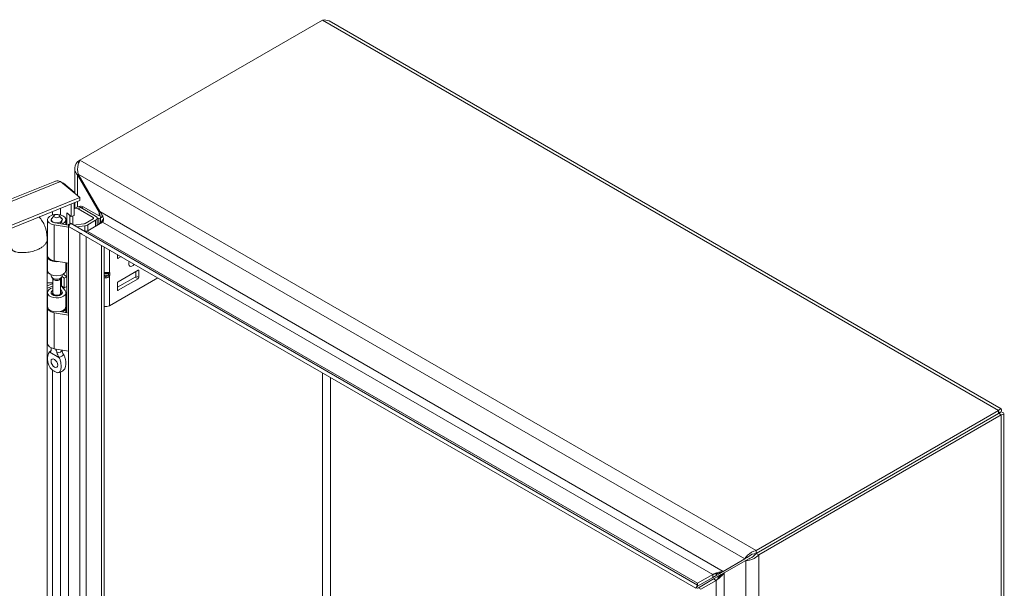
# Model space of a CAD drawing. Units: inches. Extents: x 7 to 146, y 4 to 90.
# Drawn here: x 133 to 145, y 34 to 41 of the extents above; entities that cross this region are included whole.
import ezdxf

# ---------------------------------------------------------------- set-up
doc = ezdxf.new("R2010")
doc.units = ezdxf.units.IN
doc.header["$LTSCALE"] = 9
doc.header["$MEASUREMENT"] = 0
doc.layers.add('Visible (ANSI)', color=7, linetype='Continuous', lineweight=5)
doc.layers.add('Visible Narrow (ANSI)', color=7, linetype='Continuous', lineweight=5)

msp = doc.modelspace()

# ---------------------------------------------------------------- linework, layer by layer
at = {"layer": 'Visible (ANSI)'}
for p, q in [((133.6663, 39.2047), (136.6863, 40.9483)), ((136.7682, 40.9397), (145.1408, 36.1058)), ((133.6663, 39.2047), (133.6347, 39.1864)), ((133.6347, 39.1864), (133.6524, 39.1762)), ((133.6011, 38.7923), (133.6011, 39.1048)), ((133.6457, 39.0295), (133.6347, 39.0231)), ((133.6347, 39.0231), (133.9035, 38.5574)), ((133.9146, 38.5638), (133.6457, 39.0295)), ((123.7259, 35.0495), (133.3537, 38.9416)), ((133.4226, 38.9395), (133.6645, 38.74)), ((133.4523, 38.9149), (133.4593, 38.9177)), ((133.5936, 38.807), (133.4593, 38.9177)), ((133.5867, 38.8042), (133.5936, 38.807)), ((133.5936, 38.807), (133.5936, 38.7985)), ((133.6645, 38.74), (123.9848, 34.8269)), ((133.6645, 38.7039), (123.9848, 34.7907)), ((133.5573, 38.5031), (133.5573, 38.6606)), ((133.5936, 38.6752), (133.5936, 38.5177)), ((133.6011, 38.6052), (133.6011, 38.6783)), ((133.6645, 38.7039), (133.6645, 38.74)), ((133.3446, 38.5169), (133.3152, 38.4789)), ((133.409, 38.5169), (133.4384, 38.4789)), ((133.5036, 38.3989), (133.5036, 38.5474)), ((133.5036, 38.5474), (133.5573, 38.5031)), ((133.5398, 38.5175), (133.5398, 38.4065)), ((133.5936, 38.5177), (133.5573, 38.5031)), ((133.5775, 38.4012), (133.5775, 38.5112)), ((133.6282, 38.6209), (133.5969, 38.6028)), ((133.8304, 38.4904), (133.6438, 38.5981)), ((133.6611, 38.6276), (133.6552, 38.6242)), ((133.6751, 38.6162), (133.8618, 38.5085)), ((133.9035, 38.5101), (133.708, 38.623)), ((133.9035, 38.5574), (133.9146, 38.5638)), ((133.2624, 38.0147), (133.2624, 38.463)), ((133.3093, 38.452), (133.3093, 38.463)), ((133.5244, 38.3686), (133.3441, 38.3997)), ((133.3567, 38.4242), (133.5244, 38.3953)), ((133.4264, 38.4122), (133.4264, 38.4344)), ((133.4577, 38.4163), (133.4264, 38.4344)), ((133.4443, 38.452), (133.4443, 38.463)), ((133.4577, 38.4068), (133.4577, 38.4163)), ((133.4912, 38.401), (133.4912, 38.463)), ((133.5357, 38.3994), (133.5244, 38.4059)), ((133.5244, 38.4059), (133.5244, 38.3803)), ((133.5469, 38.4189), (133.5248, 38.3805)), ((133.5469, 38.4189), (141.3572, 33.9096)), ((133.5863, 38.3962), (133.7165, 38.4121)), ((133.7257, 38.3871), (133.6236, 38.3746)), ((133.7319, 38.4169), (133.8304, 38.4739)), ((133.9459, 38.4309), (133.7566, 38.3216)), ((133.8618, 38.4558), (133.7632, 38.3989)), ((133.8804, 38.4854), (133.9005, 38.4739)), ((133.8807, 38.3933), (133.8807, 38.4821)), ((133.9334, 38.4928), (133.9005, 38.4739)), ((133.9005, 38.4739), (133.9005, 38.4047)), ((133.9334, 38.4928), (133.9327, 38.4932)), ((133.9334, 38.4921), (133.9334, 38.4928)), ((133.5244, 38.3803), (133.6645, 38.2995)), ((133.5244, 26.9123), (133.5244, 38.3803)), ((133.5248, 38.3805), (141.3351, 33.8713)), ((133.6645, 38.2995), (133.6645, 38.2999)), ((133.2592, 38.2145), (133.2592, 27.3584)), ((133.2592, 38.0902), (133.2624, 38.0914)), ((133.2624, 38.0602), (133.2592, 38.0589)), ((133.9684, 38.1245), (133.9684, 27.181)), ((134.1332, 37.9878), (134.1332, 38.0293)), ((134.1332, 38.0216), (134.1398, 38.0255)), ((133.2624, 37.8307), (133.2624, 38.0055)), ((133.5244, 37.9204), (133.3441, 37.9514)), ((133.4912, 37.8307), (133.4912, 37.9261)), ((133.5036, 37.304), (133.5036, 37.924)), ((134.1774, 38.0038), (134.1414, 37.983)), ((133.2592, 37.8841), (133.2624, 37.8854)), ((133.3093, 37.7615), (133.3093, 37.7774)), ((133.4443, 37.7615), (133.4443, 37.7774)), ((133.5028, 37.752), (133.4702, 37.7762)), ((133.9684, 37.7933), (134.0166, 37.7933)), ((133.9684, 37.7742), (134.0166, 37.7742)), ((134.39, 37.8338), (134.1414, 37.6903)), ((134.3607, 37.8169), (134.3607, 37.7636)), ((134.3983, 37.7419), (134.3983, 37.829)), ((133.3251, 37.6664), (133.2592, 37.6398)), ((133.334, 37.7213), (133.3152, 37.7456)), ((133.3299, 37.5486), (133.3299, 37.7266)), ((133.4196, 37.7213), (133.4384, 37.7456)), ((133.4237, 37.5486), (133.4237, 37.7266)), ((133.4432, 37.7546), (133.4679, 37.7363)), ((133.4679, 37.7363), (133.5028, 37.752)), ((133.4679, 37.6138), (133.4679, 37.7363)), ((133.5028, 37.6295), (133.5028, 37.752)), ((134.0332, 37.3914), (134.6356, 37.7392)), ((134.3525, 37.7493), (134.1332, 37.6226)), ((134.1332, 37.6759), (134.1332, 37.5888)), ((134.1414, 37.584), (134.39, 37.7276)), ((133.3299, 37.6371), (133.2592, 37.6085)), ((133.2624, 37.3803), (133.2624, 37.5551)), ((133.3299, 37.5544), (133.3153, 37.5356)), ((133.4403, 37.5723), (133.4237, 37.5929)), ((133.4237, 37.5544), (133.4382, 37.5356)), ((133.4353, 37.6379), (133.4679, 37.6138)), ((133.4375, 37.6363), (133.4805, 37.5831)), ((133.4679, 37.6138), (133.5028, 37.6295)), ((133.4912, 37.3803), (133.4912, 37.5551)), ((133.2624, 37.435), (133.2592, 37.4337)), ((133.2624, 36.9198), (133.2624, 37.3681)), ((133.5244, 37.2737), (133.3441, 37.3048)), ((133.4181, 37.3187), (133.5244, 37.3004)), ((133.4264, 37.3173), (133.4264, 37.3208)), ((133.4577, 37.3214), (133.4464, 37.3279)), ((133.4577, 37.3119), (133.4577, 37.3214)), ((133.4912, 37.3061), (133.4912, 37.3681)), ((133.3093, 36.8565), (133.3093, 36.8665)), ((133.5244, 36.8254), (133.3441, 36.8565)), ((145.1082, 36.0859), (142.0883, 34.3423)), ((145.1082, 36.0497), (145.1082, 36.0859)), ((145.1086, 36.0495), (145.1399, 36.0676)), ((145.1082, 36.0497), (142.0883, 34.3062)), ((145.1086, 36.0491), (142.0886, 34.3055)), ((142.1199, 34.2874), (145.1399, 36.031)), ((145.1086, 36.0491), (145.1399, 36.031)), ((145.1735, 36.0493), (145.1735, 23.932)), ((142.0883, 34.3423), (142.0883, 34.3062)), ((141.9469, 34.2368), (141.678, 34.0816)), ((141.689, 34.0625), (141.9579, 34.2177)), ((141.9781, 34.2549), (141.9469, 34.2368)), ((141.9892, 34.2358), (141.9579, 34.2177)), ((142.0886, 34.3055), (142.1199, 34.2874)), ((141.5473, 34.0423), (141.3579, 33.933)), ((141.3579, 33.8968), (141.5473, 34.0061)), ((141.5583, 33.987), (141.369, 33.8777)), ((141.5473, 34.0061), (141.5992, 34.0361)), ((141.6102, 34.017), (141.5583, 33.987)), ((141.5992, 34.0361), (141.6425, 34.0611)), ((141.6536, 34.042), (141.6102, 34.017)), ((141.6425, 34.0611), (141.6608, 34.0717)), ((141.6719, 34.0525), (141.6536, 34.042)), ((141.6608, 34.0717), (141.678, 34.0816)), ((141.689, 34.0625), (141.6719, 34.0525)), ((141.3572, 33.9096), (141.3351, 33.8713)), ((141.3579, 33.933), (141.3579, 33.8968)), ((141.369, 33.8777), (141.4003, 33.8596)), ((141.5896, 33.9689), (141.4003, 33.8596))]:
    msp.add_line(p, q, dxfattribs=at)
for centre, major_axis, ratio, start_param, end_param in [((133.708, 38.5464), (-0.0469, 0.0812), 0.5773503, 5.4977871, 6.2831853), ((133.3768, 38.463), (-0.1144, 0), 0.5773503, 2.3561945, 7.5640455), ((133.6438, 38.5216), (-0.0469, 0.0812), 0.5773503, 5.4977871, 6.3564628), ((133.6751, 38.5397), (-0.0469, 0.0812), 0.5773503, 5.4977871, 6.2831853), ((133.8162, 38.4821), (0.0645, 0), 0.5773503, 5.4977871, 7.0685835), ((133.3768, 38.463), (-0.0675, 0), 0.5773503, 5.862651, 9.8453123), ((133.3768, 38.463), (-0.0701, 0), 0.5773503, 5.5880236, 7.5640455), ((133.3768, 38.463), (0.0701, 0), 0.5773503, 5.4977871, 6.978347), ((133.7101, 38.4295), (0.0307, 0), 0.5773503, 4.9218285, 5.4977871), ((133.7101, 38.4295), (-0.075, 0), 0.5773503, 1.7802358, 2.3561945), ((133.8162, 38.4821), (0.0202, 0), 0.5773503, 5.4977871, 7.0685835), ((133.3768, 38.0055), (-0.1144, 0), 0.5773503, 6.2136046, 8.0861843), ((133.3768, 38.0147), (-0.1144, 0), 0.5773503, 0, 1.2808602), ((134.1414, 37.9926), (-0.0059, -0.0101), 0.5773503, 5.4977871, 7.0685835), ((134.3188, 37.939), (-0.0322, -0.0558), 0.5773503, 4.941039, 7.6253316), ((133.2957, 37.6974), (-0.2215, 0), 0.5773503, 4.8605709, 4.8778715), ((133.2957, 37.6974), (0.1772, 0), 0.5773503, 1.6803402, 1.7781902), ((133.3768, 37.8307), (-0.1144, 0), 0.5773503, 0, 3.1415926), ((133.2957, 37.6974), (-0.2215, 0), 0.5773503, 3.8048178, 3.8883741), ((134, 37.8204), (-0.0311, 0.0209), 0.5549017, 2.4512573, 2.7130567), ((134, 37.7471), (0.0311, 0.0209), 0.5549017, 0.428536, 0.6903354), ((134.0235, 37.8148), (0.0205, 0.0161), 0.709013, 4.2023211, 4.9877192), ((134.0235, 37.7798), (-0.0234, 0.0075), 0.2540711, 1.6523282, 2.4377264), ((134.39, 37.8242), (0.0059, 0.0101), 0.5773503, 5.4977871, 7.0685835), ((133.2957, 37.575), (0.1772, 0), 0.5773503, 1.3763179, 1.7781902), ((133.3768, 37.7615), (-0.0675, 0), 0.5773503, 0, 3.1415927), ((133.3768, 37.7323), (0.0469, 0), 0.5773503, 3.562127, 5.862651), ((134.1414, 37.6807), (0.0059, 0.0101), 0.5773503, 0.7853982, 2.3561945), ((134.3525, 37.7588), (0.0059, 0.0101), 0.5773503, 3.9269908, 5.4977871), ((134.39, 37.7371), (-0.0059, -0.0101), 0.5773503, 0.7853982, 2.3561945), ((133.3768, 37.5551), (0.1144, 0), 0.5773503, 1.9928967, 6.7195176), ((133.3768, 37.5551), (-0.0701, 0), 0.5773503, 5.4444729, 9.8611103), ((133.3768, 37.5486), (-0.0469, 0), 0.5773503, 0, 3.1415927), ((133.2957, 37.575), (0.1772, 0), 0.5773503, 0.6632251, 0.7634983), ((134.1414, 37.5936), (-0.0059, -0.0101), 0.5773503, 5.4977871, 7.0685835), ((133.3768, 37.3681), (-0.1144, 0), 0.5773503, 6.1903526, 7.5640455), ((133.3768, 37.3803), (0.1144, 0), 0.5773503, 3.1415927, 6.2831853), ((133.3768, 37.3681), (0.1144, 0), 0.5773503, 5.4977871, 6.376018), ((133.9873, 37.4179), (0.0649, 0), 0.5773503, 4.4159663, 5.4977871), ((133.3768, 36.9198), (-0.1144, 0), 0.5773503, 0, 1.2808602), ((133.4059, 36.7091), (0.0293, -0.0507), 0.5773503, 4.6375634, 4.7872146), ((144.7919, 35.8666), (-0.082, 0.1421), 0.5773503, 1.5685106, 1.573082), ((144.8232, 35.8847), (0.082, -0.1421), 0.5773503, 4.7101033, 4.7146747), ((144.7919, 35.8666), (0.082, -0.1421), 0.5773503, 1.5685106, 1.573082)]:
    msp.add_ellipse(centre, major_axis=major_axis, ratio=ratio, start_param=start_param, end_param=end_param, dxfattribs=at)
for centre, major_axis in [((133.3768, 38.5086), (0.0352, 0)), ((133.3476, 36.6754), (0.0292, -0.0507))]:
    msp.add_ellipse(centre, major_axis=major_axis, ratio=0.5773503, dxfattribs=at)
for points in [[(136.6863, 40.9483), (136.7157, 40.9558), (136.7449, 40.9528), (136.7682, 40.9396)], [(133.4593, 38.9177), (133.4553, 38.9188), (133.4507, 38.9197), (133.4458, 38.9202)], [(133.9212, 38.4956), (133.9179, 38.5157), (133.9118, 38.5371), (133.9035, 38.5574)], [(133.9472, 38.5106), (133.9393, 38.5281), (133.928, 38.5465), (133.9146, 38.5638)], [(133.9035, 38.4065), (133.9123, 38.4115), (133.9187, 38.4224), (133.9218, 38.4376)], [(133.9219, 38.4916), (133.9217, 38.4929), (133.9215, 38.4943), (133.9212, 38.4956)], [(133.9218, 38.4376), (133.9242, 38.4491), (133.9247, 38.4631), (133.9234, 38.4783)], [(133.9459, 38.4309), (133.9546, 38.436), (133.9595, 38.446), (133.9599, 38.4596)], [(133.6945, 38.2827), (133.6845, 38.2868), (133.6743, 38.2924), (133.6645, 38.2995)], [(133.7212, 38.3229), (133.7103, 38.326), (133.6987, 38.3313), (133.687, 38.338)], [(133.7566, 38.3216), (133.7469, 38.3184), (133.7345, 38.3191), (133.7212, 38.3229)], [(133.2914, 36.8153), (133.291, 36.8151), (133.2906, 36.8149), (133.2902, 36.8147)], [(133.405, 36.7484), (133.4046, 36.7491), (133.4042, 36.7498), (133.4038, 36.7504)], [(133.4621, 36.7841), (133.4626, 36.7835), (133.463, 36.7828), (133.4634, 36.7821)], [(141.5473, 34.0423), (141.556, 34.0473), (141.5686, 34.0529), (141.5834, 34.0582)], [(141.5896, 33.9689), (141.5984, 33.974), (141.6095, 33.9821), (141.6215, 33.9922)], [(141.6333, 34.0731), (141.649, 34.0769), (141.6645, 34.0798), (141.678, 34.0816)], [(141.6593, 34.028), (141.6705, 34.0398), (141.6808, 34.0517), (141.689, 34.0625)], [(141.3579, 33.8968), (141.351, 33.8913), (141.3457, 33.8866), (141.3418, 33.8828)], [(141.3488, 33.8707), (141.354, 33.8722), (141.3607, 33.8745), (141.369, 33.8777)], [(141.3505, 33.9182), (141.35, 33.9223), (141.3524, 33.9274), (141.3579, 33.933)], [(141.3572, 33.9096), (141.3533, 33.9119), (141.3509, 33.9147), (141.3505, 33.9182)]]:
    msp.add_open_spline(points, degree=3, dxfattribs=at)
for points, knots in [([(133.6347, 39.1864), (133.6077, 39.1561), (133.5956, 39.1177), (133.6037, 39.0814), (133.6083, 39.0606), (133.6192, 39.0405), (133.6347, 39.0231)], [0, 0, 0, 0, 0.997694, 0.997694, 0.997694, 1.5707963, 1.5707963, 1.5707963, 1.5707963]), ([(133.6457, 39.0295), (133.6329, 39.068), (133.6346, 39.1143), (133.6444, 39.1517), (133.6501, 39.1731), (133.6582, 39.1915), (133.6663, 39.2047)], [0, 0, 0, 0, 0.997694, 0.997694, 0.997694, 1.5707963, 1.5707963, 1.5707963, 1.5707963]), ([(133.3538, 38.9416), (133.3577, 38.9432), (133.3619, 38.9445), (133.3661, 38.9455), (133.3836, 38.9493), (133.4031, 38.947), (133.4226, 38.9395)], [0.85867841, 0.85867841, 0.85867841, 0.85867841, 0.99769402, 0.99769402, 0.99769402, 1.57079633, 1.57079633, 1.57079633, 1.57079633]), ([(133.9599, 38.4596), (133.9602, 38.4712), (133.9573, 38.4854), (133.9514, 38.5007), (133.9501, 38.504), (133.9487, 38.5073), (133.9472, 38.5106)], [-2.61284457, -2.61284457, -2.61284457, -2.61284457, -2.16321929, -2.16321929, -2.16321929, -2.06824756, -2.06824756, -2.06824756, -2.06824756]), ([(133.1557, 38.4982), (133.1867, 38.4663), (133.2119, 38.4267), (133.2466, 38.3382), (133.2566, 38.2883), (133.259, 38.2293), (133.2592, 38.2219), (133.2592, 38.2145)], [2.024868, 2.024868, 2.024868, 2.024868, 2.623595, 2.623595, 3.2222655, 3.2222655, 3.3068922, 3.3068922, 3.3068922, 3.3068922]), ([(133.2902, 36.8147), (133.2833, 36.8112), (133.2781, 36.8043), (133.2698, 36.7874), (133.2669, 36.7763), (133.2621, 36.7455), (133.262, 36.7227), (133.2678, 36.6828), (133.2721, 36.6662), (133.2825, 36.6401), (133.288, 36.6295), (133.3008, 36.6111), (133.3067, 36.6049), (133.3158, 36.5963), (133.3204, 36.5924), (133.3311, 36.5845), (133.3375, 36.5804), (133.3449, 36.5759), (133.3462, 36.5751), (133.3476, 36.5743)], [0.000001, 0.000001, 0.000001, 0.000001, 0.1367723, 0.1367723, 0.294217, 0.294217, 0.5576572, 0.5576572, 0.7549381, 0.7549381, 0.8962129, 0.8962129, 1.0224019, 1.0224019, 1.1433676, 1.1433676, 1.3013566, 1.3013566, 1.3374969, 1.3374969, 1.3374969, 1.3374969]), ([(133.2788, 36.8042), (133.2847, 36.8126), (133.2918, 36.8204), (133.3019, 36.8286), (133.3043, 36.8304), (133.3068, 36.8321)], [0, 0, 0, 0, 0.10411042, 0.10411042, 0.13534618, 0.13534618, 0.13534618, 0.13534618]), ([(133.2914, 36.8153), (133.2969, 36.8177), (133.3014, 36.8216), (133.3077, 36.8317), (133.3095, 36.838), (133.3094, 36.8451), (133.3094, 36.8452), (133.3094, 36.8452)], [0.61746531, 0.61746531, 0.61746531, 0.61746531, 0.72242676, 0.72242676, 0.82703513, 0.82703513, 0.82736394, 0.82736394, 0.82736394, 0.82736394]), ([(133.306, 36.8307), (133.306, 36.8307), (133.3061, 36.8308), (133.3065, 36.8315), (133.3071, 36.8324), (133.3082, 36.8352), (133.3087, 36.8371), (133.309, 36.8392)], [5.06227646, 5.06227646, 5.06227646, 5.06227646, 5.13290538, 5.13290538, 5.27398017, 5.27398017, 5.41505496, 5.41505496, 5.41505496, 5.41505496]), ([(133.3094, 36.8664), (133.3093, 36.863), (133.3093, 36.8594), (133.3093, 36.8522), (133.3093, 36.8488), (133.3094, 36.8452)], [-0.28651116, -0.28651116, -0.28651116, -0.28651116, -0.22869488, -0.22869488, -0.17931408, -0.17931408, -0.17931408, -0.17931408]), ([(133.3804, 36.8042), (133.3795, 36.8082), (133.3784, 36.8123), (133.3743, 36.8256), (133.3706, 36.8346), (133.3641, 36.8469), (133.3621, 36.8503), (133.3599, 36.8538)], [-0.91422186, -0.91422186, -0.91422186, -0.91422186, -0.86484107, -0.86484107, -0.75049363, -0.75049363, -0.70443385, -0.70443385, -0.70443385, -0.70443385]), ([(133.3804, 36.8042), (133.3813, 36.8003), (133.3825, 36.7962), (133.387, 36.7831), (133.391, 36.7737), (133.3982, 36.7597), (133.4009, 36.755), (133.4038, 36.7504)], [0.85111276, 0.85111276, 0.85111276, 0.85111276, 0.90093431, 0.90093431, 1.00620864, 1.00620864, 1.06107454, 1.06107454, 1.06107454, 1.06107454]), ([(133.4621, 36.7841), (133.4567, 36.7929), (133.4522, 36.8024), (133.4461, 36.821), (133.4443, 36.8304), (133.4442, 36.8393)], [0.61746531, 0.61746531, 0.61746531, 0.61746531, 0.72242676, 0.72242676, 0.82100036, 0.82100036, 0.82100036, 0.82100036]), ([(133.3476, 36.5743), (133.349, 36.5735), (133.3504, 36.5727), (133.3578, 36.5686), (133.3642, 36.5654), (133.3748, 36.561), (133.3795, 36.5595), (133.3886, 36.5576), (133.3944, 36.557), (133.4073, 36.5607), (133.4127, 36.565), (133.4232, 36.579), (133.4274, 36.5907), (133.4332, 36.624), (133.4331, 36.6469), (133.4283, 36.6832), (133.4254, 36.6977), (133.4171, 36.724), (133.4119, 36.7369), (133.405, 36.7484)], [0, 0, 0, 0, 0.01987028, 0.01987028, 0.10623361, 0.10623361, 0.17236912, 0.17236912, 0.24137513, 0.24137513, 0.31856523, 0.31856523, 0.42642835, 0.42642835, 0.57049836, 0.57049836, 0.65636418, 0.65636418, 0.73096462, 0.73096462, 0.73096462, 0.73096462]), ([(133.4634, 36.7821), (133.4703, 36.7706), (133.4755, 36.7577), (133.4837, 36.7312), (133.4867, 36.7168), (133.4915, 36.6804), (133.4915, 36.6576), (133.4858, 36.6247), (133.4817, 36.6133), (133.4759, 36.6052)], [0.000001, 0.000001, 0.000001, 0.000001, 0.13677231, 0.13677231, 0.29421701, 0.29421701, 0.55765721, 0.55765721, 0.74913755, 0.74913755, 0.74913755, 0.74913755]), ([(133.4759, 36.6052), (133.4694, 36.596), (133.4614, 36.5877), (133.444, 36.5744), (133.4346, 36.5692), (133.4158, 36.5618), (133.4064, 36.5594), (133.3969, 36.558)], [0, 0, 0, 0, 0.11468153, 0.11468153, 0.22460376, 0.22460376, 0.32290324, 0.32290324, 0.32290324, 0.32290324]), ([(145.1399, 36.0676), (145.1503, 36.0927), (145.1463, 36.1089), (145.1342, 36.1067), (145.1272, 36.1054), (145.1177, 36.0983), (145.1082, 36.0859)], [0, 0, 0, 0, 0.997694, 0.997694, 0.997694, 1.5707963, 1.5707963, 1.5707963, 1.5707963]), ([(145.1086, 36.0495), (145.1204, 36.0643), (145.1207, 36.0718), (145.1156, 36.0645), (145.1136, 36.0617), (145.1109, 36.0567), (145.1082, 36.0497)], [0, 0, 0, 0, 1.1271971, 1.1271971, 1.1271971, 1.5707963, 1.5707963, 1.5707963, 1.5707963]), ([(145.1399, 36.031), (145.1668, 36.0345), (145.1789, 36.0461), (145.1709, 36.0555), (145.1663, 36.061), (145.1554, 36.0656), (145.1399, 36.0676)], [0, 0, 0, 0, 0.997694, 0.997694, 0.997694, 1.5707963, 1.5707963, 1.5707963, 1.5707963]), ([(145.1086, 36.0495), (145.1273, 36.0524), (145.134, 36.0488), (145.1251, 36.0481), (145.1216, 36.0478), (145.116, 36.048), (145.1086, 36.0491)], [0, 0, 0, 0, 1.1271971, 1.1271971, 1.1271971, 1.5707963, 1.5707963, 1.5707963, 1.5707963]), ([(142.0883, 34.3423), (142.0485, 34.3341), (142.0092, 34.3095), (141.9818, 34.2823), (141.9661, 34.2667), (141.9542, 34.2505), (141.9469, 34.2368)], [0, 0, 0, 0, 0.997694, 0.997694, 0.997694, 1.5707963, 1.5707963, 1.5707963, 1.5707963]), ([(141.9579, 34.2177), (141.9849, 34.2169), (142.0258, 34.2247), (142.0631, 34.2441), (142.0845, 34.2552), (142.1045, 34.27), (142.1199, 34.2874)], [0, 0, 0, 0, 0.997694, 0.997694, 0.997694, 1.5707963, 1.5707963, 1.5707963, 1.5707963]), ([(142.0883, 34.3062), (142.0551, 34.3037), (142.0225, 34.2883), (142, 34.2725), (141.9912, 34.2663), (141.9838, 34.2601), (141.9781, 34.2549)], [0, 0, 0, 0, 1.1271971, 1.1271971, 1.1271971, 1.5707963, 1.5707963, 1.5707963, 1.5707963]), ([(142.0886, 34.3055), (142.07, 34.278), (142.0402, 34.2575), (142.0154, 34.2459), (142.0056, 34.2414), (141.9966, 34.2381), (141.9892, 34.2358)], [0, 0, 0, 0, 1.1271971, 1.1271971, 1.1271971, 1.5707963, 1.5707963, 1.5707963, 1.5707963]), ([(141.5834, 34.0582), (141.5959, 34.0627), (141.61, 34.0671), (141.6243, 34.0708), (141.6273, 34.0716), (141.6303, 34.0723), (141.6333, 34.0731)], [-2.61284457, -2.61284457, -2.61284457, -2.61284457, -2.16321929, -2.16321929, -2.16321929, -2.06824756, -2.06824756, -2.06824756, -2.06824756]), ([(141.6215, 33.9922), (141.6316, 34.0008), (141.6425, 34.0109), (141.6528, 34.0214), (141.655, 34.0236), (141.6572, 34.0258), (141.6593, 34.028)], [-2.61284457, -2.61284457, -2.61284457, -2.61284457, -2.16321929, -2.16321929, -2.16321929, -2.06824756, -2.06824756, -2.06824756, -2.06824756])]:
    msp.add_open_spline(points, degree=3, knots=knots, dxfattribs=at)
at = {"layer": 'Visible Narrow (ANSI)'}
for p, q in [((145.1082, 36.0859), (136.6863, 40.9483)), ((133.6663, 39.2047), (142.0883, 34.3423)), ((133.6347, 39.0231), (133.6347, 38.7646)), ((141.9469, 34.2368), (133.6457, 39.0295)), ((133.4226, 38.9395), (123.7429, 35.0263)), ((133.6347, 38.6918), (133.6347, 38.6237)), ((133.3251, 38.5219), (133.3251, 38.5667)), ((133.423, 38.6063), (133.423, 38.5234)), ((133.6751, 38.6162), (133.6438, 38.5981)), ((133.6857, 38.6101), (133.708, 38.623)), ((133.9035, 38.5101), (133.9035, 38.5574)), ((133.9146, 38.5638), (141.678, 34.0816)), ((133.3441, 37.9514), (133.3441, 38.3997)), ((133.7257, 38.3217), (133.7257, 38.3871)), ((133.7632, 38.3254), (133.7632, 38.3989)), ((133.8304, 38.4739), (133.8304, 38.4904)), ((133.8618, 38.3824), (133.8618, 38.4558)), ((141.5473, 34.0423), (133.9459, 38.4309)), ((133.6645, 26.9932), (133.6645, 38.2995)), ((133.7566, 38.3216), (141.3579, 33.933)), ((133.7455, 38.2531), (133.7455, 27.0523)), ((133.9348, 27.1616), (133.9348, 38.1438)), ((134.0332, 38.087), (134.0332, 37.8069)), ((134.1332, 37.9878), (134.1414, 37.983)), ((134.0235, 37.7733), (134.0235, 37.7943)), ((134.0332, 37.8069), (134.0401, 37.8052)), ((134.0401, 37.8052), (134.0401, 37.7702)), ((134.3983, 37.829), (134.39, 37.8338)), ((133.3251, 37.6664), (133.3251, 37.6758)), ((133.4353, 37.6379), (133.4353, 37.7416)), ((133.9873, 37.7398), (133.9873, 37.7573)), ((134.0401, 37.7702), (134.0332, 37.7607)), ((134.0332, 37.7607), (134.0332, 37.3914)), ((134.39, 37.7276), (134.3525, 37.7493)), ((134.3607, 37.7636), (134.3983, 37.7419)), ((133.4403, 37.538), (133.4403, 37.5723)), ((134.1332, 37.5888), (134.1414, 37.584)), ((133.3441, 36.8565), (133.3441, 37.3048)), ((133.2902, 36.8147), (133.405, 36.7484)), ((133.3251, 28.724), (133.3251, 36.589)), ((133.423, 36.5647), (133.423, 28.7255)), ((136.6859, 28.8671), (136.6859, 36.5555)), ((136.7853, 36.4981), (136.7853, 29.0124)), ((145.1086, 36.0495), (145.1082, 36.0497)), ((145.1086, 36.0491), (145.1086, 36.0495)), ((145.1399, 23.8567), (145.1399, 36.031)), ((141.9579, 22.1829), (141.9579, 34.2177)), ((142.1199, 34.2874), (142.1199, 22.1131)), ((141.5473, 34.0423), (141.5473, 34.0061)), ((141.5896, 33.9689), (141.5583, 33.987)), ((141.689, 34.0625), (141.689, 22.6486)), ((141.5896, 22.7421), (141.5896, 33.9689))]:
    msp.add_line(p, q, dxfattribs=at)
for centre, major_axis, ratio, start_param, end_param in [((134.0166, 37.8164), (-0.0055, -0.0228), 0.8047379, 0.2888611, 1.3360587), ((134.0166, 37.7702), (-0.019, 0.0137), 0.1380712, 3.763927, 4.8111245), ((133.3768, 36.7997), (-0.0895, 0), 0.5773503, 5.6109778, 5.9766057), ((133.3768, 36.8431), (0.0675, 0), 0.5773503, 4.7665845, 6.1858845), ((133.3768, 36.7997), (0.0895, 0), 0.5773503, 5.0189686, 5.9766057)]:
    msp.add_ellipse(centre, major_axis=major_axis, ratio=ratio, start_param=start_param, end_param=end_param, dxfattribs=at)
for points, degree, knots in [([(133.9035, 38.4065), (133.9063, 38.408), (133.9089, 38.41), (133.9144, 38.4148), (133.9172, 38.4176), (133.9239, 38.4251), (133.9281, 38.4303), (133.9326, 38.436)], 3, [-0.16745779, -0.16745779, -0.16745779, -0.16745779, -0.12267197, -0.12267197, -0.07458257, -0.07458257, 0, 0, 0, 0]), ([(133.9212, 38.4956), (133.9283, 38.4968), (133.9354, 38.498), (133.9454, 38.4997), (133.9484, 38.5002), (133.9513, 38.5008)], 3, [-0.14986, -0.14986, -0.14986, -0.14986, -0.07493, -0.07493, -0.04347976, -0.04347976, -0.04347976, -0.04347976]), ([(133.9326, 38.436), (133.9384, 38.4436), (133.9451, 38.4524), (133.9547, 38.4644), (133.957, 38.4673), (133.9594, 38.4701)], 3, [-0.2025738, -0.2025738, -0.2025738, -0.2025738, -0.08279844, -0.08279844, -0.04396732, -0.04396732, -0.04396732, -0.04396732]), ([(133.9495, 38.4335), (133.9474, 38.4338), (133.9453, 38.4341), (133.9397, 38.4349), (133.9361, 38.4355), (133.9326, 38.436)], 3, [-0.096854833, -0.096854833, -0.096854833, -0.096854833, -0.07493, -0.07493, -0.037661619, -0.037661619, -0.037661619, -0.037661619]), ([(132.8199, 38.0998), (132.8199, 38.074), (132.8891, 38.0392), (133.1231, 38.0471), (133.2415, 38.1502), (133.2592, 38.1995), (133.2592, 38.2145)], 4, [-0.9124831, -0.9124831, -0.9124831, -0.9124831, -0.9124831, -0.625, -0.375, -0.23840714, -0.23840714, -0.23840714, -0.23840714, -0.23840714]), ([(133.9684, 37.806), (133.9745, 37.8059), (133.9809, 37.8058), (133.9873, 37.8058), (133.9958, 37.8058), (134.0043, 37.8059), (134.0121, 37.8061), (134.02, 37.8063), (134.0272, 37.8065), (134.0332, 37.8069)], 3, [2.8451623, 2.8451623, 2.8451623, 2.8451623, 3.1415927, 3.1415927, 3.1415927, 3.5342917, 3.5342917, 3.5342917, 3.9269908, 3.9269908, 3.9269908, 3.9269908]), ([(134.0166, 37.7933), (134.0128, 37.7942), (134.0082, 37.795), (134.0032, 37.7955), (133.9982, 37.796), (133.9927, 37.7962), (133.9873, 37.7962), (133.9819, 37.7962), (133.9765, 37.796), (133.9715, 37.7955), (133.9704, 37.7954), (133.9694, 37.7953), (133.9684, 37.7951)], 3, [2.3561945, 2.3561945, 2.3561945, 2.3561945, 2.7488936, 2.7488936, 2.7488936, 3.1415927, 3.1415927, 3.1415927, 3.5342917, 3.5342917, 3.5342917, 3.6166138, 3.6166138, 3.6166138, 3.6166138]), ([(133.9873, 37.7573), (133.9927, 37.7573), (133.9982, 37.7588), (134.0032, 37.7617), (134.0082, 37.7646), (134.0128, 37.7688), (134.0166, 37.7742)], 3, [0, 0, 0, 0, 0.39269908, 0.39269908, 0.39269908, 0.78539816, 0.78539816, 0.78539816, 0.78539816]), ([(133.9684, 37.7637), (133.9694, 37.7629), (133.9704, 37.7623), (133.9715, 37.7617), (133.9765, 37.7588), (133.9819, 37.7573), (133.9873, 37.7573)], 3, [5.80816418, 5.80816418, 5.80816418, 5.80816418, 5.89048623, 5.89048623, 5.89048623, 6.28318531, 6.28318531, 6.28318531, 6.28318531]), ([(134.0332, 37.7607), (134.0272, 37.7541), (134.02, 37.7488), (134.0121, 37.7452), (134.0043, 37.7416), (133.9958, 37.7398), (133.9873, 37.7398)], 3, [5.49778714, 5.49778714, 5.49778714, 5.49778714, 5.89048623, 5.89048623, 5.89048623, 6.28318531, 6.28318531, 6.28318531, 6.28318531]), ([(141.5473, 34.0423), (141.5489, 34.0432), (141.5506, 34.0441), (141.5546, 34.0457), (141.5568, 34.0465), (141.5638, 34.0486), (141.569, 34.0497), (141.5786, 34.0514), (141.5829, 34.052), (141.5874, 34.0527)], 3, [-0.397759, -0.397759, -0.397759, -0.397759, -0.36481645, -0.36481645, -0.32795186, -0.32795186, -0.25235212, -0.25235212, -0.19903704, -0.19903704, -0.19903704, -0.19903704]), ([(141.5874, 34.0527), (141.5946, 34.0537), (141.6025, 34.0546), (141.6221, 34.0574), (141.632, 34.059), (141.6425, 34.0611)], 3, [-0.19903704, -0.19903704, -0.19903704, -0.19903704, -0.11290142, -0.11290142, 0, 0, 0, 0]), ([(141.5992, 34.0361), (141.5965, 34.0398), (141.5939, 34.0435), (141.59, 34.049), (141.5887, 34.0508), (141.5874, 34.0527)], 3, [-0.14986, -0.14986, -0.14986, -0.14986, -0.07493, -0.07493, -0.03766162, -0.03766162, -0.03766162, -0.03766162]), ([(141.6186, 33.9985), (141.6126, 33.9907), (141.6071, 33.9839), (141.5977, 33.9746), (141.5938, 33.9713), (141.5896, 33.9689)], 3, [-0.14335833, -0.14335833, -0.14335833, -0.14335833, -0.0599888, -0.0599888, 0, 0, 0, 0]), ([(141.6186, 33.9985), (141.6177, 34.0005), (141.6168, 34.0026), (141.614, 34.0087), (141.6121, 34.0128), (141.6102, 34.017)], 3, [-0.11219838, -0.11219838, -0.11219838, -0.11219838, -0.07493, -0.07493, 0, 0, 0, 0]), ([(141.6536, 34.042), (141.6471, 34.0346), (141.6411, 34.0273), (141.6289, 34.0118), (141.6235, 34.0047), (141.6186, 33.9985)], 3, [-0.16842667, -0.16842667, -0.16842667, -0.16842667, -0.08161134, -0.08161134, 0, 0, 0, 0]), ([(141.6333, 34.0731), (141.6379, 34.0728), (141.6425, 34.0726), (141.6516, 34.0721), (141.6562, 34.0719), (141.6608, 34.0717)], 3, [-0.14986, -0.14986, -0.14986, -0.14986, -0.07493, -0.07493, 0, 0, 0, 0]), ([(141.6719, 34.0525), (141.6698, 34.0484), (141.6677, 34.0444), (141.6635, 34.0362), (141.6614, 34.0321), (141.6593, 34.028)], 3, [-0.14986, -0.14986, -0.14986, -0.14986, -0.07493, -0.07493, 0, 0, 0, 0])]:
    msp.add_open_spline(points, degree=degree, knots=knots, dxfattribs=at)
for points in [[(133.9326, 38.436), (133.929, 38.4366), (133.9254, 38.4371), (133.9218, 38.4376)], [(133.9873, 37.7398), (133.9809, 37.7398), (133.9745, 37.7408), (133.9684, 37.7429)], [(141.5874, 34.0527), (141.586, 34.0545), (141.5847, 34.0564), (141.5834, 34.0582)], [(141.6215, 33.9922), (141.6205, 33.9943), (141.6196, 33.9964), (141.6186, 33.9985)]]:
    msp.add_open_spline(points, degree=3, dxfattribs=at)

doc.saveas('drawing.dxf')
